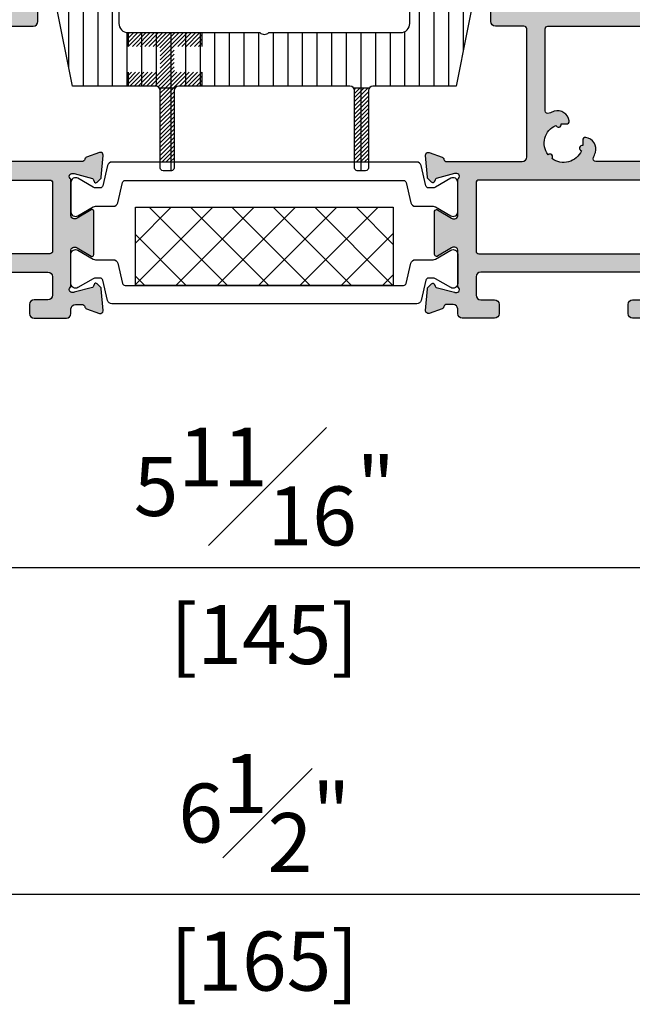
# Model space of a CAD drawing. Units: millimetres. Extents: x 0 to 3222, y 0 to 1485.
# Drawn here: x 1629 to 1695, y 159 to 266 of the extents above; entities that cross this region are included whole.
import ezdxf

# ---------------------------------------------------------------- set-up
doc = ezdxf.new("R2010")
doc.units = ezdxf.units.MM
doc.header["$LTSCALE"] = 0.122187719580197
doc.layers.get('0').update_dxf_attribs({"color": 3})
doc.layers.get('Defpoints').update_dxf_attribs({"color": 8})
for name, color, linetype in [('E-DIM', 1, 'Continuous'), ('E-FORM', 3, 'Continuous'), ('E-HATCH', 5, 'Continuous'), ('E-Shading', 252, 'Continuous')]:
    doc.layers.add(name, color=color, linetype=linetype)
doc.styles.add('ROMANS', font='romans.shx', dxfattribs={"width": 0.9})
doc.dimstyles.new('EAGON-inch5', dxfattribs={"dimscale": 1.6, "dimtxt": 4, "dimasz": 5, "dimexe": 1, "dimexo": 2, "dimgap": 1.5, "dimtad": 1, "dimdec": 4, "dimlfac": 0.039370079, "dimdsep": 46, "dimlunit": 5, "dimtxsty": 'ROMANS', "dimcen": 1, "dimclrd": 5, "dimclre": 5, "dimclrt": 7, "dimazin": 2, "dimtm": 1e-09, "dimtfac": 1, "dimtdec": 4, "dimtix": 1, "dimtmove": 2, "dimatfit": 3, "dimfxl": 0, "dimfrac": 1, "dimtolj": 1, "dimtzin": 0, "dimlwd": -1, "dimlwe": -1, "dimarcsym": 0})

# ---------------------------------------------------------------- blocks, each defined once
blk = doc.blocks.new('*D82')
at = {"layer": 'Defpoints', "color": 0, "transparency": 16777216}
for p in [(36227.88687120278, -19576.78997249875), (36372.88684562004, -19576.78997249875), (36372.88684562004, -19606.35295507875)]:
    blk.add_point(p, dxfattribs=at)
at = {"layer": 'E-DIM', "color": 5, "transparency": 16777216}
for p, q in [((36227.88687120278, -19579.98997249876), (36227.88687120278, -19607.95295507875)), ((36372.88684562004, -19579.98997249876), (36372.88684562004, -19607.95295507875)), ((36235.88687120278, -19606.35295507875), (36364.88684562004, -19606.35295507875))]:
    blk.add_line(p, q, dxfattribs=at)
for points in [[(36235.88687120278, -19605.01962174542), (36235.88687120278, -19607.68628841209), (36227.88687120278, -19606.35295507875)], [(36364.88684562004, -19605.01962174542), (36364.88684562004, -19607.68628841209), (36372.88684562004, -19606.35295507875)]]:
    blk.add_solid(points, dxfattribs=at)
at = {"layer": 'E-DIM', "color": 7, "transparency": 16777216, "char_height": 6.4, "attachment_point": 5, "style": 'ROMANS'}
for s, insert in [('\\A1;5{\\H1x;\\S11#16;}"', (36300.38685841141, -19597.55295507875)), ('\\A1;[145]', (36300.38685841141, -19613.62914555495))]:
    blk.add_mtext(s, dxfattribs=dict(at, insert=insert))
blk = doc.blocks.new('*D83')
at = {"layer": 'Defpoints', "color": 0, "transparency": 16777216}
for p in [(36217.88684561965, -19578.28997249872), (36382.88687120317, -19578.28997249872), (36382.88687120317, -19641.79667340593)]:
    blk.add_point(p, dxfattribs=at)
at = {"layer": 'E-DIM', "color": 5, "transparency": 16777216}
for p, q in [((36217.88684561965, -19581.48997249872), (36217.88684561965, -19643.39667340593)), ((36382.88687120317, -19581.48997249872), (36382.88687120317, -19643.39667340593)), ((36225.88684561965, -19641.79667340593), (36374.88687120317, -19641.79667340593))]:
    blk.add_line(p, q, dxfattribs=at)
for points in [[(36225.88684561965, -19640.4633400726), (36225.88684561965, -19643.13000673927), (36217.88684561965, -19641.79667340593)], [(36374.88687120317, -19640.4633400726), (36374.88687120317, -19643.13000673927), (36382.88687120317, -19641.79667340593)]]:
    blk.add_solid(points, dxfattribs=at)
at = {"layer": 'E-DIM', "color": 7, "transparency": 16777216, "char_height": 6.4, "attachment_point": 5, "style": 'ROMANS'}
for s, insert in [('\\A1;6{\\H1x;\\S1#2;}"', (36300.38685841141, -19632.99667340593)), ('\\A1;[165]', (36300.38685841141, -19649.07286388213))]:
    blk.add_mtext(s, dxfattribs=dict(at, insert=insert))
blk = doc.blocks.new('E14 P01')
at = {"layer": 'E-HATCH'}
h = blk.add_hatch(dxfattribs=at)
h.set_pattern_fill('ANSI31', color=256, scale=0.5, angle=45)
h.set_pattern_definition([(90, (-22263.95766675564, 25112.93802718037), (-1.5875, 0), [])])
edge = h.paths.add_edge_path()
edge.add_arc((11869.31371924839, 907.2206528681672), 0.7250064511463279, 270.000000000575, 313.599710197075)
edge.add_line((11869.81369521083, 906.6956210679928), (11884.11373203968, 906.6956210708959))
edge.add_arc((11884.11373203968, 907.6956210708959), 1, 270, 360)
edge.add_line((11885.11373203968, 907.6956210708959), (11885.11378320591, 914.6956210707576))
edge.add_line((11885.11378320591, 914.6956210707576), (11887.54652374871, 921.3796613575505))
edge.add_arc((11889.42590899028, 920.6956210708922), 1.999999999999963, 89.99999999979161, 159.9999999997882, ccw=False)
edge.add_line((11889.42590899028, 922.6956210708959), (11892.46371924839, 922.6956210708959))
edge.add_arc((11892.46371924839, 922.3956210708966), 0.2999999999992724, 0, 89.99999999861052, ccw=False)
edge.add_line((11892.76371924839, 922.3956210708966), (11892.76371924839, 921.6956210708959))
edge.add_arc((11892.56371924839, 921.6956210708959), 0.1999999999970896, 270, 360, ccw=False)
edge.add_line((11892.56371924839, 921.4956210708988), (11892.45743233591, 921.4956210708988))
edge.add_arc((11891.86371523157, 920.3956210708966), 1.249999999996561, 61.64236342417468, 286.2602047079651)
edge.add_line((11892.21371523156, 919.1956210708995), (11893.56371924839, 919.1956210708995))
edge.add_arc((11893.56371924839, 918.9956210708951), 0.2000000000043656, -20.627699207947785, 90, ccw=False)
edge.add_line((11893.75089711463, 918.9251622432712), (11890.16371924839, 900.8956210708966))
edge.add_line((11890.16371924839, 900.8956210708966), (11881.11371924839, 900.8956210708966))
edge.add_arc((11881.11371924839, 900.3956210708966), 0.5, 90, 180)
edge.add_line((11880.61371924839, 900.3956210708966), (11880.61371924839, 891.9956088638683))
edge.add_arc((11880.31371924839, 891.9956088638683), 0.3000000000029104, 270, 360, ccw=False)
edge.add_line((11880.31371924839, 891.6956088638653), (11879.41371924839, 891.6956088638653))
edge.add_arc((11879.4137192484, 891.9956088638646), 0.2999999999992724, 179.9999999993052, 269.9999999986104, ccw=False)
edge.add_line((11879.11371924839, 891.9956088638683), (11879.11371924839, 900.3956210708966))
edge.add_arc((11878.61371924839, 900.3956210708966), 0.5, 0, 90)
edge.add_line((11878.61371924839, 900.8956210708966), (11869.3137192484, 900.8956210708966))
edge.add_line((11869.3137192484, 900.8956210708966), (11860.0137192484, 900.8956210708966))
edge.add_arc((11860.0137192484, 900.3956210708966), 0.5, 90, 180)
edge.add_line((11859.5137192484, 900.3956210708966), (11859.5137192484, 891.9956088638683))
edge.add_arc((11859.2137192484, 891.9956088638646), 0.2999999999956344, -90, 6.947971087356564e-10, ccw=False)
edge.add_line((11859.2137192484, 891.6956088638653), (11858.3137192484, 891.6956088638653))
edge.add_arc((11858.3137192484, 891.9956088638683), 0.3000000000029104, 180, 270, ccw=False)
edge.add_line((11858.0137192484, 891.9956088638683), (11858.0137192484, 900.3956210708966))
edge.add_arc((11857.5137192484, 900.3956210708966), 0.5, 0, 90)
edge.add_line((11857.5137192484, 900.8956210708966), (11848.46371924841, 900.8956210708966))
edge.add_line((11848.46371924841, 900.8956210708966), (11844.87654138216, 918.9251622432712))
edge.add_arc((11845.06371924841, 918.9956210708951), 0.2000000000065572, 90.00000000208439, 200.6276992072135, ccw=False)
edge.add_line((11845.0637192484, 919.1956210708995), (11846.41372326523, 919.1956210708995))
edge.add_arc((11846.76372326523, 920.3956210708966), 1.249999999996799, 253.7397952917148, 478.3576365761188)
edge.add_line((11846.17000616088, 921.4956210708988), (11846.0637192484, 921.4956210708988))
edge.add_arc((11846.0637192484, 921.6956210708959), 0.1999999999970896, 180, 270, ccw=False)
edge.add_line((11845.8637192484, 921.6956210708959), (11845.8637192484, 922.3956210708966))
edge.add_arc((11846.1637192484, 922.3956210708966), 0.2999999999956344, 90, 180, ccw=False)
edge.add_line((11846.1637192484, 922.6956210708959), (11849.20152950651, 922.6956210708959))
edge.add_arc((11849.20152950651, 920.6956210708959), 2, 20.000000000113914, 90, ccw=False)
edge.add_line((11851.08091474808, 921.3796613575505), (11853.51365529088, 914.6956210707576))
edge.add_line((11853.51365529088, 914.6956210707576), (11853.51370645711, 907.6956210708959))
edge.add_arc((11854.51370645711, 907.6956210708959), 1, 180, 270)
edge.add_line((11854.51370645711, 906.6956210708959), (11868.81374328873, 906.6956210708959))
edge.add_arc((11869.31371925341, 907.2206528661663), 0.7250064491466898, 226.4002894069937, 269.9999996038222)
at = {"color": 3, "ltscale": 0.8}
blk.add_lwpolyline([(11869.3137192484, 906.4956464170209, 0.1925683359262083), (11869.81369521083, 906.6956210679928), (11884.11373203968, 906.6956210708959, 0.414213562373095), (11885.11373203968, 907.6956210708959), (11885.11378320591, 914.6956210707576), (11887.54652374871, 921.3796613575505, -0.3152987888787989), (11889.42590899028, 922.6956210708959), (11892.46371924839, 922.6956210708959, -0.4142135623712082), (11892.76371924839, 922.3956210708966), (11892.76371924839, 921.6956210708959, -0.4142135623764249), (11892.56371924839, 921.4956210708988), (11892.45743233591, 921.4956210708988, 1.491216849940681), (11892.21371523156, 919.1956210708995), (11893.56371924839, 919.1956210708995, -0.5240530863066732), (11893.75089711463, 918.9251622432712), (11890.16371924839, 900.8956210708966), (11881.11371924839, 900.8956210708966, 0.414213562373095), (11880.61371924839, 900.3956210708966), (11880.61371924839, 891.9956088638683, -0.4142135623709861), (11880.31371924839, 891.6956088638653), (11879.41371924839, 891.6956088638653, -0.4142135623708753), (11879.11371924839, 891.9956088638683), (11879.11371924839, 900.3956210708966, 0.414213562373095), (11878.61371924839, 900.8956210708966), (11869.3137192484, 900.8956210708966), (11860.0137192484, 900.8956210708966, 0.414213562373095), (11859.5137192484, 900.3956210708966), (11859.5137192484, 891.9956088638683, -0.4142135623708753), (11859.2137192484, 891.6956088638653), (11858.3137192484, 891.6956088638653, -0.4142135623709861), (11858.0137192484, 891.9956088638683), (11858.0137192484, 900.3956210708966, 0.414213562373095), (11857.5137192484, 900.8956210708966), (11848.46371924841, 900.8956210708966), (11844.87654138216, 918.9251622432712, -0.5240530863066732), (11845.0637192484, 919.1956210708995), (11846.41372326523, 919.1956210708995, 1.491216849940681), (11846.17000616088, 921.4956210708988), (11846.0637192484, 921.4956210708988, -0.4142135623764249), (11845.8637192484, 921.6956210708959), (11845.8637192484, 922.3956210708966, -0.4142135623712082), (11846.1637192484, 922.6956210708959), (11849.20152950651, 922.6956210708959, -0.3152987888787989), (11851.08091474808, 921.3796613575505), (11853.51365529088, 914.6956210707576), (11853.51370645711, 907.6956210708959, 0.414213562373095), (11854.51370645711, 906.6956210708959), (11868.81374328873, 906.6956210708959, 0.1925683359261521)], format="xyb", close=True, dxfattribs=at)
blk = doc.blocks.new('E14 F01')
at = {"layer": 'E-Shading'}
h = blk.add_hatch(color=256, dxfattribs=at)
h.dxf.hatch_style = 1
edge = h.paths.add_edge_path()
edge.add_arc((2459.947647350597, 646.2169773732676), 0.2999999999992724, 0, 90, ccw=False)
edge.add_line((2460.247647350596, 646.2169773732676), (2460.247647350596, 638.7169773732676))
edge.add_line((2460.247647350596, 638.7169773732676), (2459.847602539503, 638.7169773732676))
edge.add_arc((2459.847602539503, 638.2169773732676), 0.5, 90, 180)
edge.add_line((2459.347602539503, 638.2169773732676), (2459.347602539503, 636.2169773732676))
edge.add_line((2459.347602539503, 636.2169773732676), (2449.347602539503, 636.2169773732676))
edge.add_line((2449.347602539503, 636.2169773732676), (2449.347602539503, 638.2169773732676))
edge.add_arc((2448.847602539503, 638.2169773732676), 0.5, 0, 90)
edge.add_line((2448.847602539503, 638.7169773732676), (2447.747602539504, 638.7169773732676))
edge.add_line((2447.747602539504, 638.7169773732676), (2447.747602539504, 636.5169773732705))
edge.add_arc((2447.447602539503, 636.5169773732669), 0.3000000000010914, -89.99999999965269, 6.947971087356564e-10, ccw=False)
edge.add_line((2447.447602539505, 636.2169773732676), (2439.947648519716, 636.2169773732676))
edge.add_arc((2439.947648519717, 636.5169773732669), 0.2999999999992724, 179.9999999993052, 269.9999999996526, ccw=False)
edge.add_line((2439.647648519716, 636.5169773732705), (2439.647648519716, 641.1114253176383))
edge.add_arc((2439.947648519712, 641.111425317642), 0.2999999999956344, 160.0000000004943, 180.0000000006948, ccw=False)
edge.add_line((2439.665740733479, 641.214031360636), (2441.887979945495, 647.3195834162652))
edge.add_arc((2442.169887731732, 647.2169773732676), 0.3000000000009886, 90, 160.0000000000791, ccw=False)
edge.add_line((2442.169887731732, 647.5169773732669), (2447.447622936725, 647.5169773732669))
edge.add_arc((2447.447622936723, 647.2169773732676), 0.2999999999992724, 0, 89.99999999965257, ccw=False)
edge.add_line((2447.747622936724, 647.2169773732676), (2447.747622936724, 647.0169773732669))
edge.add_arc((2448.247622936724, 647.0169773732669), 0.5, 180, 270)
edge.add_line((2448.247622936724, 646.5169773732669), (2448.84762293673, 646.5169773732669))
edge.add_arc((2448.847635728318, 647.0169901648551), 0.5000127917518536, 269.9985342294614, 359.9985342294613)
edge.add_line((2449.347648519906, 647.0169773732669), (2449.347648519906, 649.0169773732669))
edge.add_arc((2448.847648519906, 649.0169773732669), 0.5, 0, 90)
edge.add_line((2448.847648519906, 649.5169773732669), (2441.959825470265, 649.5169773732669))
edge.add_arc((2441.959825470269, 647.5169773732669), 2, 90.00000000010422, 160.0000000000197)
edge.add_line((2440.080440228696, 648.2010176599179), (2437.647648519716, 641.5169773732669))
edge.add_line((2437.647648519716, 641.5169773732669), (2437.647648519716, 634.7169773732676))
edge.add_arc((2438.147648519716, 634.7169773732676), 0.5, 180, 270)
edge.add_line((2438.147648519716, 634.2169773732676), (2442.147635728255, 634.2169773732676))
edge.add_arc((2442.147635728255, 633.7169773732676), 0.5, 0, 90, ccw=False)
edge.add_line((2442.647635728255, 633.7169773732676), (2442.647635728255, 620.0169773732669))
edge.add_arc((2442.147635728255, 620.0169773732669), 0.5, 270, 360, ccw=False)
edge.add_line((2442.147635728255, 619.5169773732669), (2422.347661311298, 619.5169773732669))
edge.add_arc((2422.347661311298, 620.0169773732669), 0.5, 180, 270, ccw=False)
edge.add_line((2421.847661311298, 620.0169773732669), (2421.847661311298, 633.0169773732705))
edge.add_arc((2421.347661311298, 633.0169773732705), 0.5, 0, 90.00000000041689)
edge.add_line((2421.347661311294, 633.5169773732705), (2416.647661311301, 633.5169773732669))
edge.add_arc((2416.647661311301, 633.8169773732661), 0.2999999999992724, 180, 270, ccw=False)
edge.add_line((2416.347661311298, 633.8169773732661), (2416.347661311294, 646.0169651661199))
edge.add_arc((2417.347661311296, 646.0169651661199), 1.000000000001819, 126.86989764576069, 180, ccw=False)
edge.add_arc((2415.8476613113, 648.0169651661199), 1.499999999995271, 306.8698976457885, 539.9999999998611)
edge.add_line((2414.347661311302, 648.0169651661236), (2414.347661311298, 632.0169773732669))
edge.add_arc((2414.847661311298, 632.0169773732669), 0.5, 180, 270)
edge.add_line((2414.847661311298, 631.5169773732669), (2419.047661311295, 631.5169773732705))
edge.add_arc((2419.047661311293, 631.2169773732712), 0.2999999999992724, -6.947971087356564e-10, 89.99999999965257, ccw=False)
edge.add_line((2419.347661311294, 631.2169773732676), (2419.347661311294, 620.0169773732669))
edge.add_arc((2418.847661311294, 620.0169773732669), 0.5, 270, 360, ccw=False)
edge.add_line((2418.847661311294, 619.5169773732669), (2414.847661311298, 619.5169773732669))
edge.add_arc((2414.847661311298, 619.0169773732669), 0.5, 90, 180)
edge.add_line((2414.347661311298, 619.0169773732669), (2414.347661311294, 605.0169651662618))
edge.add_arc((2413.847661311294, 605.0169651662618), 0.5, 270, 360, ccw=False)
edge.add_line((2413.847661311294, 604.5169651662618), (2409.847674103017, 604.5169651662618))
edge.add_arc((2409.347674103017, 605.0419651662633), 0.7250000000010537, 226.3971810273757, 313.6028189726243, ccw=False)
edge.add_line((2408.847674103017, 604.5169651662618), (2404.847661311294, 604.5169651662618))
edge.add_arc((2404.847661311294, 604.0169651662618), 0.5, 90, 180)
edge.add_line((2404.347661311294, 604.0169651662618), (2404.347661311294, 603.0169651662618))
edge.add_arc((2404.847661311294, 603.0169651662618), 0.5, 180, 270)
edge.add_line((2404.847661311294, 602.5169651662618), (2417.847661311294, 602.5169651662618))
edge.add_arc((2417.847661311294, 603.0169651662618), 0.5, 270, 360)
edge.add_line((2418.347661311294, 603.0169651662618), (2418.347661311294, 604.0169651662618))
edge.add_arc((2417.847661311294, 604.0169651662618), 0.5, 0, 90)
edge.add_line((2417.847661311294, 604.5169651662618), (2416.847661311309, 604.5169651662618))
edge.add_arc((2416.847661311309, 605.0169651662618), 0.5, 180, 270, ccw=False)
edge.add_line((2416.347661311309, 605.0169651662618), (2416.347661311309, 607.0169651662618))
edge.add_arc((2416.847658113409, 607.0169683641761), 0.49999680211044, 90.00036645654188, 180.0003664563335, ccw=False)
edge.add_line((2416.847654915493, 607.5169651662763), (2442.847642124067, 607.5169651662763))
edge.add_arc((2442.847642124067, 607.0169651662763), 0.5, 0, 90, ccw=False)
edge.add_line((2443.347642124067, 607.0169651662763), (2443.347642124067, 603.0169651662763))
edge.add_arc((2443.847642124067, 603.0169651662763), 0.5, 180, 270)
edge.add_line((2443.847642124067, 602.5169651662763), (2446.847642124065, 602.5169651662763))
edge.add_arc((2446.847642124067, 603.01696516628), 0.500000000003638, 269.9999999997916, 359.9999999995831)
edge.add_line((2447.347642124067, 603.0169651662763), (2447.347642124067, 604.0169651662763))
edge.add_arc((2446.847642124067, 604.0169651662763), 0.5, 0, 90)
edge.add_line((2446.847642124067, 604.5169651662763), (2445.847642124067, 604.5169651662763))
edge.add_arc((2445.847642124067, 605.0169651662763), 0.5, 180, 270, ccw=False)
edge.add_line((2445.347642124067, 605.0169651662763), (2445.347642124067, 607.0169651662763))
edge.add_arc((2445.847642124067, 607.0169651662763), 0.5, 90, 180, ccw=False)
edge.add_line((2445.847642124067, 607.5169651662763), (2463.347642124103, 607.5169651662763))
edge.add_arc((2463.347642124103, 607.0169651662763), 0.5, 0, 90, ccw=False)
edge.add_line((2463.847642124103, 607.0169651662763), (2463.847642124101, 605.0169651661636))
edge.add_arc((2463.347642124101, 605.0169651661636), 0.5, 270, 360, ccw=False)
edge.add_line((2463.347642124101, 604.5169651661636), (2461.847642124101, 604.5169651661636))
edge.add_arc((2461.847642124101, 604.0169651661636), 0.5, 90, 180)
edge.add_line((2461.347642124101, 604.0169651661636), (2461.347642124101, 603.0169651661636))
edge.add_arc((2461.847642124101, 603.0169651661636), 0.5, 180, 270)
edge.add_line((2461.847642124101, 602.5169651661636), (2465.347642124101, 602.5169651661636))
edge.add_arc((2465.347642124101, 603.0169651661636), 0.5, 270, 360)
edge.add_line((2465.847642124101, 603.0169651661636), (2465.847642124101, 603.5169651662436))
edge.add_arc((2466.347642124101, 603.5169651662436), 0.5, 90, 180, ccw=False)
edge.add_line((2466.347642124101, 604.0169651662436), (2467.0476421241, 604.0169651662436))
edge.add_arc((2467.047642124095, 603.7169651662371), 0.3000000000065484, 10.904283277489583, 89.99999999895778, ccw=False)
edge.add_arc((2467.636808868312, 603.8304664768621), 0.2999999999995568, 190.9042832776868, 250.0000000004055)
edge.add_line((2467.534202825316, 603.5485586906252), (2468.945036081104, 603.035057380006))
edge.add_arc((2469.005385209486, 603.3773142946229), 0.3475367792040406, 259.999999999859, 349.9999999995636)
edge.add_arc((2469.047642124529, 603.3169651662247), 0.2999999995736289, 2.779211092008492e-09, 5.000000010341062)
edge.add_line((2469.346500533527, 603.3431118890658), (2469.139542928608, 605.7086481377519))
edge.add_arc((2468.840684519188, 605.6825014149254), 0.2999999999927621, 5.000000000547925, 45.00000000049129)
edge.add_line((2469.052816553538, 605.8946334492794), (2468.689063480339, 606.2583865224806))
edge.add_arc((2468.547642124096, 606.1169651662276), 0.2000000000144394, 45.00000000221086, 89.9999999989578)
edge.add_arc((2468.547642124093, 606.1169651662458), 0.1999999999970896, 89.9999999979156, 104.9999999996799)
edge.add_arc((2468.547642124096, 606.1169651662458), 0.1999999999980112, 105.0000000006866, 165.0000000008234)
edge.add_line((2468.354456958841, 606.1687289752626), (2468.309157497222, 605.9996690829394))
edge.add_arc((2468.115972331962, 606.0514328919635), 0.200000000003753, 285.00000000014717, 344.99999999921465, ccw=False)
edge.add_line((2468.167736140984, 605.8582477267009), (2466.185792088358, 605.3271874183556))
edge.add_arc((2466.108146374823, 605.6169651662822), 0.3000000000394204, 270.00000000034737, 284.99999999869647, ccw=False)
edge.add_line((2466.108146374825, 605.3169651662429), (2465.9476421241, 605.3169651662392))
edge.add_arc((2465.947642124094, 605.6169651662385), 0.2999999999992724, 180.0000000006948, 270.00000000104217, ccw=False)
edge.add_arc((2465.947642124118, 605.6169651662312), 0.3000000000229193, 131.8103148963434, 179.9999999993052, ccw=False)
edge.add_arc((2465.547642124095, 606.0641787617424), 0.3000000000015076, 311.8103148971058, 360)
edge.add_line((2465.847642124098, 606.0641787617424), (2465.847642124101, 609.9169651662451))
edge.add_arc((2466.147642124099, 609.9169651662487), 0.2999999999974534, 90.00000000034743, 180.0000000006948, ccw=False)
edge.add_line((2466.147642124097, 610.2169651662443), (2466.368567942141, 610.2169651662443))
edge.add_arc((2466.368567942134, 609.9169651662305), 0.3000000000138243, 58.604489027333784, 89.99999999861052, ccw=False)
edge.add_line((2466.524850768936, 610.1730426507056), (2468.043453572905, 609.2462468432641))
edge.add_arc((2468.147642124091, 609.4169651662341), 0.1999999999898017, 238.6044890290498, 270.0000000020844)
edge.add_arc((2468.147642124073, 609.4169651662742), 0.2000000000298314, 270.0000000072954, 360.0000000072955)
edge.add_line((2468.347642124101, 609.4169651662996), (2468.347642124099, 614.1169651662422))
edge.add_arc((2468.147642124099, 614.1169651662422), 0.2000000000007276, 0, 89.9999999989578)
edge.add_arc((2468.1476421241, 614.1169651662422), 0.2000000000007276, 89.9999999994789, 121.3955109720884)
edge.add_line((2468.043453572905, 614.2876834892195), (2466.524850768936, 613.360887681778))
edge.add_arc((2466.368567942141, 613.6169651662567), 0.3000000000129419, 270, 301.3955109711181, ccw=False)
edge.add_line((2466.368567942141, 613.3169651662429), (2466.147642124102, 613.3169651662429))
edge.add_arc((2466.147642124099, 613.6169651662422), 0.2999999999992724, 180, 270.0000000006948, ccw=False)
edge.add_line((2465.847642124099, 613.6169651662422), (2465.847642124098, 617.4697515707412))
edge.add_arc((2465.547642124093, 617.4697515707448), 0.3000000000047294, 359.9999999993052, 408.1896851023764)
edge.add_arc((2465.947642124109, 617.9169651662523), 0.3000000000123539, 180.0000000013896, 228.189685104747, ccw=False)
edge.add_arc((2465.9476421241, 617.9169651662451), 0.3000000000010914, 89.99999999965257, 180, ccw=False)
edge.add_line((2465.947642124102, 618.2169651662443), (2466.108146374825, 618.2169651662443))
edge.add_arc((2466.108146374818, 617.9169651662596), 0.2999999999847205, 74.9999999974196, 89.99999999861052, ccw=False)
edge.add_line((2466.185792088358, 618.206742914128), (2468.167736140984, 617.6756826057826))
edge.add_arc((2468.11597233196, 617.4824974405237), 0.200000000001996, 14.999999999778709, 74.99999999907982, ccw=False)
edge.add_line((2468.30915749722, 617.5342612495442), (2468.354456958841, 617.3652013572246))
edge.add_arc((2468.5476421241, 617.4169651662414), 0.2000000000001128, 194.9999999989068, 254.9999999978033)
edge.add_arc((2468.547642124093, 617.4169651662596), 0.2000000000151105, 255.0000000011654, 270.0000000015633)
edge.add_arc((2468.547642124095, 617.4169651662633), 0.2000000000189175, 270.0000000010422, 314.9999999974207)
edge.add_line((2468.689063480339, 617.2755438100066), (2469.052816553538, 617.6392968832042))
edge.add_arc((2468.840684519186, 617.8514289175546), 0.2999999999933623, 315.0000000002456, 355.0000000008667)
edge.add_line((2469.139542928608, 617.8252821947353), (2469.346500533526, 620.1908184434178))
edge.add_arc((2469.04764212515, 620.2169651661898), 0.2999999989478792, 354.9999999924549, 360.0000000097273)
edge.add_arc((2469.047642124102, 620.2169651662443), 0.2999999999956344, 359.9999999993052, 449.9999999996527)
edge.add_arc((2469.047642124089, 620.2169651662407), 0.2999999999992724, 89.9999999972208, 109.9999999970717)
edge.add_line((2468.945036081106, 620.4988729524812), (2467.534202825316, 619.985371641862))
edge.add_arc((2467.636808868318, 619.7034638556252), 0.3000000000022328, 110.0000000005738, 169.0957167224446)
edge.add_arc((2467.0476421241, 619.8169651662502), 0.300000000001343, 269.9999999993052, 349.09571672237894, ccw=False)
edge.add_line((2467.047642124096, 619.5169651662509), (2458.847622936657, 619.5169651662509))
edge.add_arc((2458.847622936657, 620.0169651662509), 0.5, 180, 270, ccw=False)
edge.add_line((2458.347622936657, 620.0169651662509), (2458.347622936657, 633.9169773732683))
edge.add_arc((2458.64762293666, 633.9169773732647), 0.3000000000029104, 90, 179.9999999993052, ccw=False)
edge.add_line((2458.64762293666, 634.2169773732676), (2461.747647350596, 634.2169773732676))
edge.add_arc((2461.747647350596, 634.7169773732676), 0.5, 270, 360)
edge.add_line((2462.247647350596, 634.7169773732676), (2462.247647350596, 646.3169773732661))
edge.add_line((2462.247647350596, 646.3169773732661), (2462.9476473506, 646.3169773732661))
edge.add_arc((2462.9476473506, 646.8169773732661), 0.5, 270, 360)
edge.add_line((2463.4476473506, 646.8169773732661), (2463.4476473506, 649.0169773732669))
edge.add_arc((2462.9476473506, 649.0169773732669), 0.5, 0, 90)
edge.add_line((2462.9476473506, 649.5169773732669), (2459.847622936726, 649.5169773732669))
edge.add_arc((2459.847622936726, 649.0169773732669), 0.5, 90, 180)
edge.add_line((2459.347622936726, 649.0169773732669), (2459.347622936726, 647.0169773732669))
edge.add_arc((2459.847622936726, 647.0169773732669), 0.5, 180, 270)
edge.add_line((2459.847622936726, 646.5169773732669), (2459.947647350597, 646.5169773732669))
edge = h.paths.add_edge_path(flags=16)
edge.add_arc((2424.347635191129, 611.51696516624), 3.599999999985234, 334.1575871270367, 388.7827537838261)
edge.add_arc((2426.376027581962, 612.6312883709288), 1.28567679530947, 28.78275378375642, 125.930056197312)
edge.add_arc((2425.797635191124, 613.4294243161312), 0.300000000004217, 125.9300561985942, 232.8311003433403)
edge.add_arc((2424.347635191141, 611.5169651662436), 2.099999999983231, 38.19208751649478, 52.83110034442598, ccw=False)
edge.add_arc((2426.166288539072, 612.5669651662392), 0.3000000000003012, 124.0960437583531, 295.9039562412574)
edge.add_arc((2424.347635191123, 611.51696516624), 2.09999999999832, -81.80791248376408, 21.80791248371139, ccw=False)
edge.add_arc((2424.347635191119, 609.4169651662414), 0.3000000000009007, 4.096043758080308, 90)
edge.add_arc((2424.347635191119, 609.4169651662414), 0.2999999999992724, 90, 175.9039562419197)
edge.add_arc((2424.347635191118, 611.51696516624), 2.099999999998741, 158.1920875163991, 261.80791248371503, ccw=False)
edge.add_arc((2422.528981843165, 612.5669651662392), 0.3000000000002522, 244.0960437593587, 415.903956241545)
edge.add_arc((2424.347635191103, 611.516965166229), 2.099999999997424, 127.1688996554528, 141.8079124834245, ccw=False)
edge.add_arc((2422.897635191115, 613.4294243161312), 0.3000000000038708, 307.1688996566597, 414.0699438014059)
edge.add_arc((2422.319242800277, 612.6312883709288), 1.285676795309792, 54.06994380268796, 151.2172462162436)
edge.add_arc((2424.347635191105, 611.51696516624), 3.599999999980304, 151.2172462161321, 205.8424128730011)
edge.add_arc((2420.8376494361, 609.8169651662829), 0.3000000000442025, -90.0000000013896, 25.842412870755027, ccw=False)
edge.add_line((2420.837649436093, 609.51696516624), (2416.647735191113, 609.51696516624))
edge.add_arc((2416.647735191113, 609.8169651662356), 0.2999999999956344, 179.9999999993052, 270, ccw=False)
edge.add_line((2416.347735191113, 609.8169651662392), (2416.347735191113, 617.2169773732458))
edge.add_arc((2416.647735191116, 617.2169773732458), 0.3000000000029104, 90.0000000006948, 180, ccw=False)
edge.add_line((2416.647735191113, 617.5169773732487), (2463.547709608149, 617.516977373245))
edge.add_arc((2463.547709608149, 617.2169773732494), 0.2999999999956344, -6.947971087356564e-10, 90, ccw=False)
edge.add_line((2463.847709608148, 617.2169773732458), (2463.847709608148, 609.8169651662392))
edge.add_arc((2463.547709608149, 609.8169651662356), 0.2999999999992724, -90, 6.947971087356564e-10, ccw=False)
edge.add_line((2463.547709608149, 609.51696516624), (2427.857620946139, 609.51696516624))
edge.add_arc((2427.857620946135, 609.8169651662793), 0.3000000000392902, 154.1575871283168, 270.0000000006948, ccw=False)
edge = h.paths.add_edge_path(flags=16)
edge.add_arc((2452.319178701522, 620.97345737863), 0.2999999999994192, -70.90395624353192, 100.90395624291767, ccw=False)
edge.add_arc((2454.347622936722, 621.5169773733433), 2.100000000002134, 203.1920875164107, 306.807912483647)
edge.add_arc((2455.832547177113, 620.0320531328543), 0.2999999999273805, 135.0000000132651, 220.903956255247, ccw=False)
edge.add_arc((2455.832547177115, 620.0320531327525), 0.3000000000010796, 49.096043758016776, 134.9999999997544, ccw=False)
edge.add_arc((2454.347622936619, 621.516977373245), 2.100000000004878, 323.1920875164125, 426.8079124834264)
edge.add_arc((2454.891142931341, 623.5454216084509), 0.300000000003222, 169.0960437586439, 340.90395624276164, ccw=False)
edge.add_arc((2454.347622936602, 621.5169773732487), 2.099999999995633, 83.19208751575123, 97.83110034347497)
edge.add_arc((2454.020614935989, 623.8945950395828), 0.2999999999481603, 170.9300561447865, 277.8311002920684, ccw=False)
edge.add_arc((2454.993967456978, 623.7392128823521), 1.285676795304726, 73.78275377964172, 170.9300561933255, ccw=False)
edge.add_arc((2454.347622937248, 621.5169773732305), 3.600000000087928, 64.15758713049911, 73.7827537872692, ccw=False)
edge.add_arc((2456.04762778785, 625.0269553887483), 0.2999951489097294, 244.1561089879079, 359.9985218589339)
edge.add_line((2456.347622936657, 625.026947649345), (2456.347622936657, 633.9169773732683))
edge.add_arc((2456.047622936658, 633.9169773732647), 0.2999999999992724, 6.948027720163287e-10, 90)
edge.add_line((2456.047622936658, 634.2169773732676), (2444.947635728255, 634.2169773732676))
edge.add_arc((2444.947635728255, 633.9169773732647), 0.3000000000029104, 90, 179.9999999993052)
edge.add_line((2444.647635728255, 633.9169773732683), (2444.647635728255, 619.8169773732661))
edge.add_arc((2444.947635728255, 619.8169773732661), 0.2999999999992724, 180, 270)
edge.add_line((2444.947635728255, 619.5169773732669), (2450.837637181576, 619.5169773732559))
edge.add_arc((2450.837637181576, 619.8169773732552), 0.2999999999992724, 270, 385.8424128711114)
edge.add_arc((2454.347622936835, 621.516977372823), 3.600000000085418, 196.2172462088538, 205.842412865629, ccw=False)
edge.add_arc((2452.12538742767, 620.8706328532426), 1.285676795304451, 99.06994380264979, 196.2172462164284, ccw=False)
edge.add_arc((2451.970005270356, 621.843985374162), 0.3000000000055593, -7.831100326071407, 99.0699438201039, ccw=False)
edge.add_arc((2454.347622936735, 621.5169773733578), 2.10000000001262, 172.1688996563892, 186.8079124840421)
for points in [[(2459.947647350597, 646.5169773732669, -0.414213562373095), (2460.247647350596, 646.2169773732676), (2460.247647350596, 638.7169773732676), (2459.847602539503, 638.7169773732676, 0.414213562373095), (2459.347602539503, 638.2169773732676), (2459.347602539503, 636.2169773732676), (2449.347602539503, 636.2169773732676), (2449.347602539503, 638.2169773732676, 0.414213562373095), (2448.847602539503, 638.7169773732676), (2447.747602539504, 638.7169773732676), (2447.747602539504, 636.5169773732705, -0.4142135623739829), (2447.447602539505, 636.2169773732676), (2439.947648519716, 636.2169773732676, -0.4142135623739829), (2439.647648519716, 636.5169773732705), (2439.647648519716, 641.1114253176383, -0.08748866352690894), (2439.665740733479, 641.214031360636), (2441.887979945495, 647.3195834162652, -0.3152987888783842), (2442.169887731732, 647.5169773732669), (2447.447622936725, 647.5169773732669, -0.4142135623704313), (2447.747622936724, 647.2169773732676), (2447.747622936724, 647.0169773732669, 0.414213562373095), (2448.247622936724, 646.5169773732669), (2448.84762293673, 646.5169773732669, 0.414213562373095), (2449.347648519906, 647.0169773732669), (2449.347648519906, 649.0169773732669, 0.414213562373095), (2448.847648519906, 649.5169773732669), (2441.959825470265, 649.5169773732669, 0.3152987888785926), (2440.080440228696, 648.2010176599179), (2437.647648519716, 641.5169773732669), (2437.647648519716, 634.7169773732676, 0.414213562373095), (2438.147648519716, 634.2169773732676), (2442.147635728255, 634.2169773732676, -0.414213562373095), (2442.647635728255, 633.7169773732676), (2442.647635728255, 620.0169773732669, -0.414213562373095), (2442.147635728255, 619.5169773732669), (2422.347661311298, 619.5169773732669, -0.414213562373095), (2421.847661311298, 620.0169773732669), (2421.847661311298, 633.0169773732705, 0.4142135623749597), (2421.347661311294, 633.5169773732705), (2416.647661311301, 633.5169773732669, -0.4142135623704312), (2416.347661311298, 633.8169773732661), (2416.347661311294, 646.0169651661199, -0.2360679775002698), (2416.747661311296, 646.8169651661228, 1.618033988750937), (2414.347661311302, 648.0169651661236), (2414.347661311298, 632.0169773732669, 0.414213562373095), (2414.847661311298, 631.5169773732669), (2419.047661311295, 631.5169773732705, -0.4142135623739829), (2419.347661311294, 631.2169773732676), (2419.347661311294, 620.0169773732669, -0.414213562373095), (2418.847661311294, 619.5169773732669), (2414.847661311298, 619.5169773732669, 0.414213562373095), (2414.347661311298, 619.0169773732669), (2414.347661311294, 605.0169651662618, -0.414213562373095), (2413.847661311294, 604.5169651662618), (2409.847674103017, 604.5169651662618, -0.3999999999999495), (2408.847674103017, 604.5169651662618), (2404.847661311294, 604.5169651662618, 0.414213562373095), (2404.347661311294, 604.0169651662618), (2404.347661311294, 603.0169651662618, 0.4142135623733614), (2404.847661311294, 602.5169651662618), (2417.847661311294, 602.5169651662618, 0.414213562373095), (2418.347661311294, 603.0169651662618), (2418.347661311294, 604.0169651662618, 0.414213562373095), (2417.847661311294, 604.5169651662618), (2416.847661311309, 604.5169651662618, -0.414213562373095), (2416.347661311309, 605.0169651662618), (2416.347661311309, 607.0169651662618, -0.414213562373095), (2416.847654915493, 607.5169651662763), (2442.847642124067, 607.5169651662763, -0.414213562373095), (2443.347642124067, 607.0169651662763), (2443.347642124067, 603.0169651662763, 0.414213562373095), (2443.847642124067, 602.5169651662763), (2446.847642124065, 602.5169651662763, 0.4142135623720295), (2447.347642124067, 603.0169651662763), (2447.347642124067, 604.0169651662763, 0.414213562373095), (2446.847642124067, 604.5169651662763), (2445.847642124067, 604.5169651662763, -0.414213562373095), (2445.347642124067, 605.0169651662763), (2445.347642124067, 607.0169651662763, -0.414213562373095), (2445.847642124067, 607.5169651662763), (2463.347642124103, 607.5169651662763, -0.414213562373095), (2463.847642124103, 607.0169651662763), (2463.847642124101, 605.0169651661636, -0.414213562373095), (2463.347642124101, 604.5169651661636), (2461.847642124101, 604.5169651661636, 0.414213562373095), (2461.347642124101, 604.0169651661636), (2461.347642124101, 603.0169651661636, 0.414213562373095), (2461.847642124101, 602.5169651661636), (2465.347642124101, 602.5169651661636, 0.414213562373095), (2465.847642124101, 603.0169651661636), (2465.847642124101, 603.5169651662436, -0.414213562373095), (2466.347642124101, 604.0169651662436), (2467.0476421241, 604.0169651662436, -0.3595082375467037), (2467.342225496206, 603.7737158215496, 0.2637246696207264), (2467.534202825316, 603.5485586906252), (2468.945036081104, 603.035057380006, 0.4142135623701643), (2469.347642124103, 603.3169651662392, 0.02182007765516635), (2469.346500533527, 603.3431118890658), (2469.139542928608, 605.7086481377519, 0.1763269807090314), (2469.052816553538, 605.8946334492794), (2468.689063480339, 606.2583865224806, 0.1989123673674094), (2468.5476421241, 606.3169651662429, 0.06554346282342448), (2468.495878315074, 606.3101503315011, 0.2679491924305932), (2468.354456958841, 606.1687289752626), (2468.309157497222, 605.9996690829394, -0.267949192428485), (2468.167736140984, 605.8582477267009), (2466.185792088358, 605.3271874183556, -0.06554346280851697), (2466.108146374825, 605.3169651662429), (2465.9476421241, 605.3169651662392, -0.414213562372207), (2465.647642124095, 605.6169651662349, -0.2134217652777723), (2465.747642124101, 605.8405719639959, 0.2134217652755326), (2465.847642124098, 606.0641787617424), (2465.847642124101, 609.9169651662451, -0.4142135623739829), (2466.147642124097, 610.2169651662443), (2466.368567942141, 610.2169651662443, -0.1378521473928002), (2466.524850768936, 610.1730426507056), (2468.043453572905, 609.2462468432641, 0.1378521473988482), (2468.147642124099, 609.2169651662443, 0.4142135623704312), (2468.347642124101, 609.4169651662996), (2468.347642124099, 614.1169651662422, 0.4142135623677674), (2468.147642124102, 614.3169651662429, 0.1378521473998704), (2468.043453572905, 614.2876834892195), (2466.524850768936, 613.360887681778, -0.1378521473930264), (2466.368567942141, 613.3169651662429), (2466.147642124102, 613.3169651662429, -0.4142135623766467), (2465.847642124099, 613.6169651662422), (2465.847642124098, 617.4697515707412, 0.2134217652777411), (2465.747642124103, 617.6933583684913, -0.2134217652803752), (2465.647642124099, 617.9169651662451, -0.4142135623748709), (2465.947642124102, 618.2169651662443), (2466.108146374825, 618.2169651662443, -0.06554346282074164), (2466.185792088358, 618.206742914128), (2468.167736140984, 617.6756826057826, -0.2679491924287237), (2468.30915749722, 617.5342612495442), (2468.354456958841, 617.3652013572246, 0.2679491924234929), (2468.495878315072, 617.2237800009862, 0.06554346281755333), (2468.547642124098, 617.2169651662443, 0.1989123673649022), (2468.689063480339, 617.2755438100066), (2469.052816553538, 617.6392968832042, 0.1763269807113928), (2469.139542928608, 617.8252821947353), (2469.346500533526, 620.1908184434178, 0.02182007769751972), (2469.347642124098, 620.2169651662407, 0.4142135623735391), (2469.047642124104, 620.51696516624, 0.08748866352539346), (2468.945036081106, 620.4988729524812), (2467.534202825316, 619.985371641862, 0.2637246696175971), (2467.342225496208, 619.7602145109377, -0.3595082375520934), (2467.047642124096, 619.5169651662509), (2458.847622936657, 619.5169651662509, -0.414213562373095), (2458.347622936657, 620.0169651662509), (2458.347622936657, 633.9169773732683, -0.4142135623699872), (2458.64762293666, 634.2169773732676), (2461.747647350596, 634.2169773732676, 0.414213562373095), (2462.247647350596, 634.7169773732676), (2462.247647350596, 646.3169773732661), (2462.9476473506, 646.3169773732661, 0.4142135623725622), (2463.4476473506, 646.8169773732661), (2463.4476473506, 649.0169773732669, 0.414213562373095), (2462.9476473506, 649.5169773732669), (2459.847622936726, 649.5169773732669, 0.414213562373095), (2459.347622936726, 649.0169773732669), (2459.347622936726, 647.0169773732669, 0.414213562373095), (2459.847622936726, 646.5169773732669)], [(2452.262429727643, 621.2680410746543, -0.9309493362690142), (2452.417324496515, 620.6899659273877, 0.4856592433346932), (2455.605804699851, 619.8356152318229, -0.3934264603527082), (2455.620415142759, 620.2441851671101, -0.3934264603527504), (2456.028985078143, 620.2587956101161, 0.4856592433343981), (2455.174634382582, 623.4472758134543, -0.9309493362493962), (2454.596559235311, 623.6021705823223, 0.06396175456112951), (2454.061490935826, 623.5973928313033, -0.5035001395801171), (2453.724365944867, 623.9418870603586, -0.4512405285333852), (2455.353031458784, 624.9737321671746, -0.04202242170138322), (2455.91685370628, 624.7569642241542, 0.5534105181623469), (2456.347622936657, 625.026947649345), (2456.347622936657, 633.9169773732683, 0.414213562372984), (2456.047622936658, 634.2169773732676), (2444.947635728255, 634.2169773732676, 0.4142135623729841), (2444.647635728255, 633.9169773732683), (2444.647635728255, 619.8169773732661, 0.414213562373095), (2444.947635728255, 619.5169773732669), (2450.837637181576, 619.5169773732559, 0.553410518162485), (2451.107636085808, 619.9477466040116, -0.04202242170141608), (2450.890868142826, 620.5115688515216, -0.4512405285333576), (2451.922713249753, 622.1402343653681, -0.5035001395802091), (2452.267207478664, 621.8031093741411, 0.06396175456090065)], [(2427.587622041865, 609.9477343970575, 0.2429656856452524), (2427.502861130281, 613.2503287382569, 0.4512405285336639), (2425.621596028908, 613.6723444951385, 0.5035001395673475), (2425.616385191119, 613.1903669223939, -0.06396175456206472), (2425.998113994236, 612.8153948795771, 0.9309493362427028), (2426.297347709457, 612.2971068814732, -0.4856592433366181), (2424.646868906344, 609.4383937376697, 0.3934264603512445), (2424.347635191119, 609.7169651662407, 0.3934264603508869), (2424.048401475895, 609.4383937376697, -0.485659243335861), (2422.397922672782, 612.2971068814695, 0.9309493362425895), (2422.697156388, 612.8153948795734, -0.06396175456232209), (2423.07888519112, 613.1903669223939, 0.5035001395684789), (2423.073674353331, 613.6723444951385, 0.4512405285335737), (2421.192409251958, 613.2503287382569, 0.2429656856455615), (2421.107648340374, 609.9477343970575, -0.5534105181661141), (2420.837649436093, 609.51696516624), (2416.647735191113, 609.51696516624, -0.4142135623732058), (2416.347735191113, 609.8169651662392), (2416.347735191113, 617.2169773732458, -0.4142135623704313), (2416.647735191113, 617.5169773732487), (2463.547709608149, 617.516977373245, -0.4142135623739829), (2463.847709608148, 617.2169773732458), (2463.847709608148, 609.8169651662392, -0.4142135623739829), (2463.547709608149, 609.51696516624), (2427.857620946139, 609.51696516624, -0.5534105181669299)]]:
    blk.add_lwpolyline(points, format="xyb", close=True)
blk = doc.blocks.new('E14 I01')
at = {"color": 4, "lineweight": -3}
blk.add_lwpolyline([(2501.970410023448, 617.4656208755855, -0.3488763278422515), (2502.262639183517, 617.2334597877457), (2502.768920414858, 615.0525560219853, 0.3488763278421813), (2503.255969014978, 614.6656208755853), (2505.174437043347, 614.6656208755853, -0.1316524975873838), (2505.424437043347, 614.5986335774774), (2507.097642124098, 613.6326081736938, 0.5773502691896859), (2507.847642124098, 614.065620875585), (2507.847642124098, 617.2656208755857, 0.57735026918961), (2507.097642124098, 617.6986335774777), (2505.424437043347, 616.7326081736933, -0.1316524975873837), (2505.174437043347, 616.6656208755853), (2504.685976745927, 616.6656208755853, -0.3488763278423625), (2504.393747585857, 616.897781963426), (2503.887466354517, 619.0786857291855, 0.3488763278421878), (2503.4004177544, 619.4656208755855), (2491.847642124098, 619.4656208755846), (2470.294866493811, 619.4656208755855, 0.3488763278421878), (2469.807817893688, 619.0786857291855), (2469.30153666235, 616.897781963426, -0.3488763278423624), (2469.009307502277, 616.6656208755853), (2468.520847204861, 616.6656208755853, -0.1316524975873839), (2468.270847204861, 616.7326081736933), (2466.597642124098, 617.6986335774777, 0.5773502691896099), (2465.847642124098, 617.2656208755857), (2465.847642124098, 614.065620875585, 0.5773502691896857), (2466.597642124098, 613.6326081736938), (2468.270847204861, 614.5986335774774, -0.1316524975873838), (2468.520847204861, 614.6656208755853), (2470.43931523323, 614.6656208755853, 0.3488763278421813), (2470.92636383335, 615.0525560219853), (2471.432645064679, 617.2334597877457, -0.3488763278422515), (2471.72487422476, 617.4656208755855), (2491.847642124098, 617.4656208755864)], format="xyb", close=True, dxfattribs=at)
blk = doc.blocks.new('E14 I02')
at = {"layer": 'E-FORM'}
h = blk.add_hatch(dxfattribs=at)
h.set_pattern_fill('ANSI37', color=256, angle=540)
h.set_pattern_definition([(224.9999999999999, (3175.339288029854, -303.1766436369264), (2.245064030267288, -2.245064030267289), []), (315.0000000000001, (3175.339288029854, -303.1766436369264), (2.245064030267289, 2.245064030267287), [])])
h.paths.add_polyline_path([(2472.847642128649, 614.5683094569565), (2472.847642128649, 606.0683094569572), (2500.847642128649, 606.0683094569565), (2500.847642128649, 614.5683094569565)])
at = {"color": 4, "lineweight": -3}
blk.add_lwpolyline([(2501.970410023448, 606.0683094569572, 0.3488763278422515), (2502.262639183517, 606.300470544797), (2502.768920414858, 608.4813743105574, -0.3488763278421813), (2503.255969014978, 608.8683094569574), (2505.174437043347, 608.8683094569574, 0.1316524975873838), (2505.424437043347, 608.9352967550653), (2507.097642124098, 609.9013221588489, -0.5773502691896859), (2507.847642124098, 609.4683094569577), (2507.847642124098, 606.268309456957, -0.57735026918961), (2507.097642124098, 605.835296755065), (2505.424437043347, 606.8013221588494, 0.1316524975873837), (2505.174437043347, 606.8683094569574), (2504.685976745927, 606.8683094569574, 0.3488763278423625), (2504.393747585857, 606.6361483691167), (2503.887466354517, 604.4552446033572, -0.3488763278421878), (2503.4004177544, 604.0683094569572), (2491.847642124098, 604.0683094569581), (2470.294866493811, 604.0683094569572, -0.3488763278421878), (2469.807817893688, 604.4552446033572), (2469.30153666235, 606.6361483691167, 0.3488763278423624), (2469.009307502277, 606.8683094569574), (2468.520847204861, 606.8683094569574, 0.1316524975873839), (2468.270847204861, 606.8013221588494), (2466.597642124098, 605.835296755065, -0.5773502691896099), (2465.847642124098, 606.268309456957), (2465.847642124098, 609.4683094569577, -0.5773502691896857), (2466.597642124098, 609.9013221588489), (2468.270847204861, 608.9352967550653, 0.1316524975873838), (2468.520847204861, 608.8683094569574), (2470.43931523323, 608.8683094569574, -0.3488763278421813), (2470.92636383335, 608.4813743105574), (2471.432645064679, 606.300470544797, 0.3488763278422515), (2471.72487422476, 606.0683094569572), (2491.847642124098, 606.0683094569563)], format="xyb", close=True, dxfattribs=at)
at = {"layer": 'E-FORM'}
blk.add_lwpolyline([(2472.847642128649, 614.5683094569565), (2500.847642128649, 614.5683094569565), (2500.847642128649, 606.0683094569565), (2472.847642128649, 606.0683094569565)], close=True, dxfattribs=at)
blk = doc.blocks.new('*D121')
at = {"layer": 'Defpoints', "color": 0, "transparency": 16777216}
for p in [(36292.38680724501, -19462.28990659904), (36452.19137007301, -19462.28990659904), (36380.95413396545, -19579.28997249872)]:
    blk.add_point(p, dxfattribs=at)
at = {"layer": 'E-DIM', "color": 5, "transparency": 16777216}
for p, q in [((36295.586807245, -19462.28990659904), (36453.79137007301, -19462.28990659904)), ((36452.19137007301, -19571.28997249872), (36452.19137007301, -19470.28990659904)), ((36384.15413396545, -19579.28997249872), (36453.79137007301, -19579.28997249872))]:
    blk.add_line(p, q, dxfattribs=at)
for points in [[(36453.52470340634, -19470.28990659904), (36450.85803673967, -19470.28990659904), (36452.19137007301, -19462.28990659904)], [(36450.85803673967, -19571.28997249872), (36453.52470340634, -19571.28997249872), (36452.19137007301, -19579.28997249872)]]:
    blk.add_solid(points, dxfattribs=at)
at = {"layer": 'E-DIM', "color": 7, "transparency": 16777216, "char_height": 6.4, "attachment_point": 5, "rotation": 90, "style": 'ROMANS'}
for s, insert in [('\\A1;[117]', (36459.4675605492, -19520.78993954888)), ('\\A1;4{\\H1.000000x;\\S5#8;}"', (36443.391370073, -19520.78993954888))]:
    blk.add_mtext(s, dxfattribs=dict(at, insert=insert))

msp = doc.modelspace()

# ---------------------------------------------------------------- hatches: boundary and pattern name
h = msp.add_hatch()
h.set_pattern_fill('ANSI31', color=1, scale=0.1, angle=-1.272221872585407e-14)
h.set_pattern_definition([(44.99999999999999, (-17105.73503568694, 529.8054474449018), (-0.2245064030267288, 0.2245064030267289), [])])
h.paths.add_polyline_path([(1648.704702886891, 264.7659803759016), (1640.704702886891, 264.7659803759016), (1640.704702886891, 263.2659803759016), (1643.904715678174, 263.2659803759016, -0.4142135623730951), (1644.204715678177, 262.9659803759059), (1644.204715678177, 260.7659803759016, -0.4142135623730949), (1643.904715678174, 260.4659803759059), (1640.704702886891, 260.4659803759059), (1640.704702886891, 258.9659803759059), (1643.704715678177, 258.9659803759059, -0.2360679775878111), (1644.104715678273, 258.7659803757706), (1645.804715678074, 258.7659803757706, -0.2360679775878111), (1646.204715678177, 258.9659803759059), (1648.704702886891, 258.9659803759059), (1648.704702886891, 260.4659803759059), (1646.00471567818, 260.4659803759059, -0.4142135623730948), (1645.704715678177, 260.7659803759052), (1645.704715678177, 262.9659803759023, -0.4142135623730949), (1646.00471567818, 263.2659803759016), (1648.704702886891, 263.2659803759016)])
h = msp.add_hatch()
h.set_pattern_fill('ANSI31', color=1, scale=0.1)
h.set_pattern_definition([(45, (-20659.29625351258, 354.1273097535231), (-0.2245064030267289, 0.2245064030267289), [])])
h.paths.add_polyline_path([(1645.704715678177, 258.4659803759059, -0.1622776600839755), (1645.804715678074, 258.7659803757706), (1644.104715678273, 258.7659803757706, -0.1622776600839755), (1644.204715678177, 258.4659803759059), (1644.204715678177, 251.0659681688703, 0.414213562373243), (1644.504715678173, 250.7659681688747), (1645.404715678174, 250.7659681688747, 0.4142135623729469), (1645.704715678177, 251.065968168874)])
h.paths.add_polyline_path([(1666.804715678169, 258.4659803759059, -0.1622776600839755), (1666.904715678073, 258.7659803757706), (1665.204715678272, 258.7659803757706, -0.1622776600839755), (1665.304715678169, 258.4659803759059), (1665.304715678169, 251.0659681688703, 0.414213562372946), (1665.604715678171, 250.7659681688747), (1666.504715678166, 250.7659681688747, 0.4142135623732405), (1666.804715678169, 251.0659681688776)])

# ---------------------------------------------------------------- linework, layer by layer
at = {"color": 1}
for p, q in [((1640.704702886891, 264.7659803759016, 6.208762049999443e-08), (1640.704702886891, 263.2659803759016, 6.208762049999443e-08)), ((1648.704702886891, 264.7659803759016, 6.208762049999443e-08), (1648.704702886891, 263.2659803759016, 6.208762049999443e-08)), ((1640.704702886891, 260.4659803759059, 6.208762049999443e-08), (1640.704702886891, 258.9659803759059, 6.208762049999443e-08)), ((1648.704702886891, 260.4659803759059, 6.208762049999443e-08), (1648.704702886891, 258.9659803759059, 6.208762049999443e-08)), ((1644.104715678273, 258.7659803757706, 6.208762049999443e-08), (1645.804715678074, 258.7659803757706, 6.208762049999443e-08)), ((1644.104715678273, 258.7659803757706, 6.208762049999443e-08), (1645.804715678074, 258.7659803757706, 6.208762049999443e-08)), ((1665.204715678272, 258.7659803757706, 6.208762049999443e-08), (1666.904715678073, 258.7659803757706, 6.208762049999443e-08))]:
    msp.add_line(p, q, dxfattribs=at)

# ---------------------------------------------------------------- block references
at = {"color": 6}
for name in ['E14 F01', 'E14 I01', 'E14 I02']:
    msp.add_blockref(name, (-831.3429456333834, -368.7509969974744, 6.208762049999443e-08), dxfattribs=at)
at = {"color": 3}
msp.add_blockref('E14 P01', (-10213.80900357022, -641.9296406949943, 6.208762049999443e-08), dxfattribs=at)
at = {"color": 6, "xscale": -1}
msp.add_blockref('E14 F01', (4142.352402572724, -368.7509969974744, 6.208762049999443e-08), dxfattribs=at)

# ---------------------------------------------------------------- dimensions: what is measured, and where the dimension line sits
at = {"layer": 'E-DIM'}
dim = msp.add_linear_dim(base=(1807.30921454815, 350.7660340684815, -6.208762049999443e-08), p1=(1736.071978440596, 233.7659681687946, 6.208762049999443e-08), p2=(1647.504651720148, 350.7660340684815, 6.208762049999443e-08), angle=90, dimstyle='EAGON-inch5', override={"dimpost": '"\\X'}, dxfattribs=at)
dim.commit()
dim.dimension.update_dxf_attribs({"geometry": '*D121', "text_midpoint": (1798.509214548147, 292.2660011186381, -6.208762049999443e-08), "insert": (-34644.88215552486, 19813.05594066752)})
for base, p1, p2, picture, middle in [((1728.004690095186, 206.7029855887631, 6.208762049999443e-08), (1583.004715677918, 236.2659681687619, 6.208762049999443e-08), (1728.004690095186, 236.2659681687619, 6.208762049999443e-08), '*D82', (1655.504702886552, 206.7029855887631, 6.208762049999443e-08)), ((1738.004715678311, 171.2592672615829, 6.208762049999443e-08), (1573.004690094793, 234.7659681687983, 6.208762049999443e-08), (1738.004715678311, 234.7659681687983, 6.208762049999443e-08), '*D83', (1655.504702886552, 171.2592672615829, 6.208762049999443e-08))]:
    dim = msp.add_linear_dim(base=base, p1=p1, p2=p2, dimstyle='EAGON-inch5', override={"dimpost": '"\\X'}, dxfattribs=at)
    dim.commit()
    dim.dimension.update_dxf_attribs({"geometry": picture, "text_midpoint": middle, "insert": (-34644.88215552486, 19813.05594066752)})

doc.saveas('drawing.dxf')
